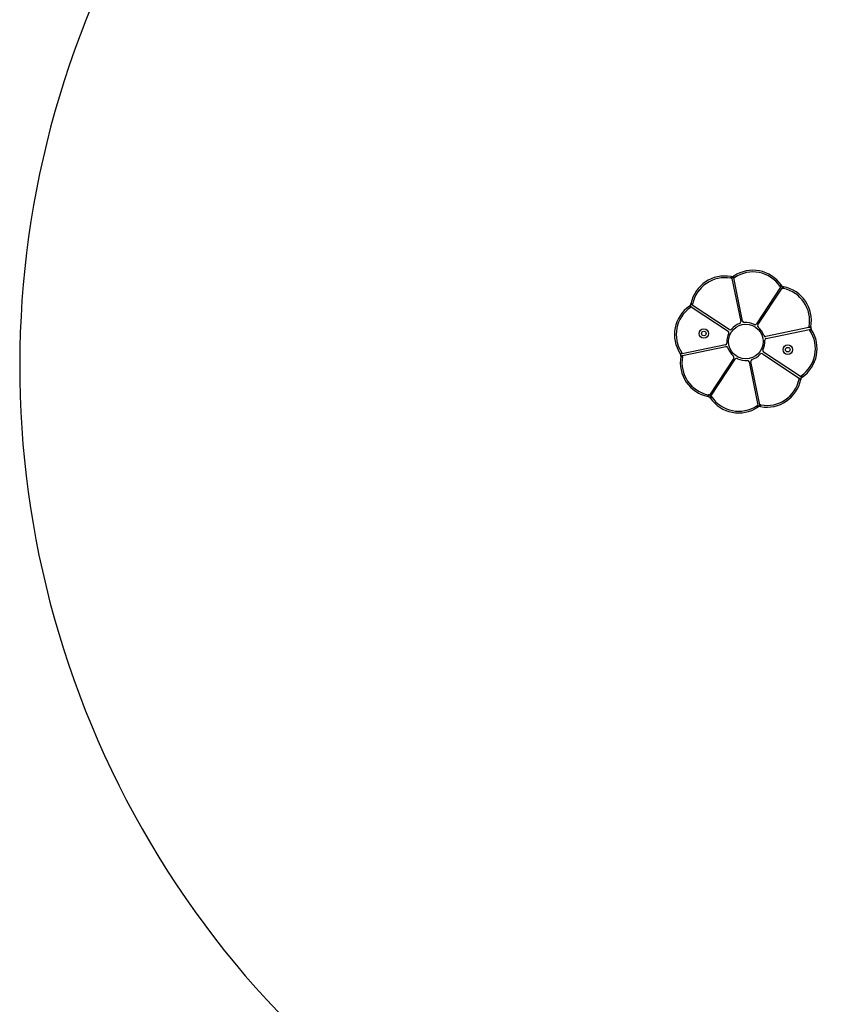
# Model space of a CAD drawing. Units: millimetres. Extents: x 369 to 11387, y 260 to 17235.
# Drawn here: x 369 to 1771, y 5158 to 6867 of the extents above; entities that cross this region are included whole.
import ezdxf

# ---------------------------------------------------------------- set-up
doc = ezdxf.new("R2010")
doc.units = ezdxf.units.MM
doc.header["$LTSCALE"] = 100

msp = doc.modelspace()

# ---------------------------------------------------------------- linework, layer by layer
at = {"color": 7, "linetype": 'Continuous', "lineweight": 25}
for p, q in [((1605.4, 6418.3), (1620.9, 6343.2)), ((1624, 6343.9), (1608.6, 6419)), ((1690.1, 6403.3), (1647.9, 6339.3)), ((1650.6, 6337.5), (1692.8, 6401.5)), ((1534.9, 6369.1), (1598.9, 6326.9)), ((1600.7, 6329.6), (1536.7, 6371.8)), ((1739.3, 6332.8), (1664.3, 6317.3)), ((1664.9, 6314.2), (1740, 6329.6)), ((1594.3, 6303), (1519.2, 6287.6)), ((1519.9, 6284.4), (1595, 6299.8)), ((1724.3, 6248.1), (1660.3, 6290.3)), ((1608.6, 6279.7), (1566.4, 6215.7)), ((1569.1, 6213.9), (1611.3, 6277.9)), ((1635.2, 6273.3), (1650.7, 6198.2)), ((1653.8, 6198.9), (1638.4, 6273.9)), ((1658.5, 6287.6), (1722.5, 6245.4))]:
    msp.add_line(p, q, dxfattribs=at)
at = {"color": 7, "linetype": 'Continuous', "lineweight": 25, "flags": 128}
for points in [[(1604.1, 6421.4), (1604, 6421.4), (1604, 6421.2), (1604, 6420.9), (1603.9, 6420.6), (1603.8, 6420.1), (1603.7, 6419.6), (1603.6, 6419), (1603.5, 6418.5)], [(1608.6, 6422.4), (1608.6, 6422.3), (1608.7, 6422.2), (1608.9, 6421.9), (1609.1, 6421.6), (1609.4, 6421.2), (1609.6, 6420.8), (1610, 6420.3), (1610.3, 6419.9)], [(1691.3, 6406.4), (1691.3, 6406.4), (1691.1, 6406.3), (1690.9, 6406.2), (1690.6, 6405.9), (1690.2, 6405.7), (1689.8, 6405.4), (1689.3, 6405.1), (1688.8, 6404.7)], [(1695.2, 6403.9), (1695.2, 6403.8), (1695.2, 6403.7), (1695.1, 6403.4), (1695, 6403), (1694.9, 6402.6), (1694.8, 6402.1), (1694.7, 6401.5), (1694.6, 6400.9)], [(1534.3, 6374.2), (1534.4, 6374.2), (1534.5, 6374.1), (1534.8, 6374.1), (1535.2, 6374), (1535.6, 6373.9), (1536.1, 6373.8), (1536.7, 6373.7), (1537.3, 6373.6)], [(1531.8, 6370.3), (1531.8, 6370.3), (1531.9, 6370.1), (1532, 6369.9), (1532.3, 6369.6), (1532.5, 6369.2), (1532.8, 6368.8), (1533.1, 6368.3), (1533.5, 6367.8)], [(1742.4, 6334.2), (1742.4, 6334.2), (1742.2, 6334.2), (1741.9, 6334.2), (1741.6, 6334.3), (1741.1, 6334.4), (1740.6, 6334.5), (1740.1, 6334.6), (1739.5, 6334.7)], [(1743.4, 6329.6), (1743.3, 6329.6), (1743.2, 6329.5), (1742.9, 6329.3), (1742.6, 6329.1), (1742.3, 6328.9), (1741.8, 6328.6), (1741.4, 6328.3), (1740.9, 6327.9)], [(1515.9, 6287.6), (1515.9, 6287.6), (1516, 6287.7), (1516.3, 6287.9), (1516.6, 6288.1), (1517, 6288.3), (1517.4, 6288.6), (1517.9, 6288.9), (1518.3, 6289.3)], [(1516.8, 6283), (1516.8, 6283), (1517, 6283), (1517.3, 6282.9), (1517.7, 6282.9), (1518.1, 6282.8), (1518.6, 6282.7), (1519.2, 6282.6), (1519.7, 6282.5)], [(1724.9, 6243), (1724.8, 6243), (1724.7, 6243), (1724.4, 6243.1), (1724, 6243.2), (1723.6, 6243.3), (1723.1, 6243.4), (1722.5, 6243.5), (1722, 6243.6)], [(1727.5, 6246.9), (1727.4, 6246.9), (1727.3, 6247.1), (1727.2, 6247.3), (1727, 6247.6), (1726.7, 6248), (1726.4, 6248.4), (1726.1, 6248.9), (1725.8, 6249.4)], [(1564, 6213.3), (1564, 6213.4), (1564.1, 6213.5), (1564.1, 6213.8), (1564.2, 6214.2), (1564.3, 6214.6), (1564.4, 6215.1), (1564.5, 6215.7), (1564.6, 6216.3)], [(1567.9, 6210.7), (1568, 6210.8), (1568.1, 6210.9), (1568.3, 6211), (1568.6, 6211.2), (1569, 6211.5), (1569.4, 6211.8), (1569.9, 6212.1), (1570.4, 6212.4)], [(1650.6, 6194.8), (1650.6, 6194.9), (1650.5, 6195), (1650.3, 6195.3), (1650.1, 6195.6), (1649.9, 6195.9), (1649.6, 6196.4), (1649.3, 6196.8), (1648.9, 6197.3)], [(1655.2, 6195.8), (1655.2, 6195.8), (1655.2, 6196), (1655.3, 6196.3), (1655.3, 6196.6), (1655.4, 6197.1), (1655.5, 6197.6), (1655.6, 6198.2), (1655.7, 6198.7)]]:
    msp.add_lwpolyline(points, dxfattribs=at)
at = {"color": 7, "linetype": 'Continuous', "lineweight": 25}
for centre, radius in [((1556.7, 6322.6), 8.25), ((1556.7, 6322.6), 4), ((1629.6, 6308.6), 30), ((1702.5, 6294.6), 8.25), ((1702.5, 6294.6), 4)]:
    msp.add_circle(centre, radius, dxfattribs=at)
for centre, radius, start, end in [((1993.7, 6266.4), 1625, 145.3157, 271.9183), ((1641.9, 6372.4), 60, 34.5402, 123.6811), ((1641.9, 6372.4), 57, 34.5402, 123.6811), ((1593.2, 6362.4), 60, 79.5402, 168.6811), ((1593.2, 6362.4), 57, 79.5402, 168.6811), ((1605.2, 6427.5), 9.2, 259.5402, 271.5952), ((1605.2, 6427.5), 6.2, 259.5402, 266.6554), ((1605.2, 6427.5), 6.2, 266.6554, 296.5659), ((1605.2, 6427.5), 6.2, 296.5659, 303.6811), ((1605.2, 6427.5), 9.2, 291.626, 303.6811), ((1696.4, 6410), 9.2, 214.5402, 226.5952), ((1696.4, 6410), 6.2, 214.5402, 221.6554), ((1696.4, 6410), 6.2, 221.6554, 251.5659), ((1696.4, 6410), 9.2, 246.626, 258.6811), ((1696.4, 6410), 6.2, 251.5659, 258.6811), ((1683.4, 6345), 57, 349.5402, 78.6811), ((1683.4, 6345), 60, 349.5402, 78.6811), ((1528.2, 6375.4), 6.2, 341.5659, 348.6811), ((1565.8, 6320.9), 60, 124.5402, 213.6811), ((1565.8, 6320.9), 57, 124.5402, 213.6811), ((1528.2, 6375.4), 6.2, 304.5402, 311.6554), ((1528.2, 6375.4), 6.2, 311.6554, 341.5659), ((1528.2, 6375.4), 9.2, 304.5402, 316.5952), ((1528.2, 6375.4), 9.2, 336.626, 348.6811), ((1629.6, 6308.6), 33, 108.9518, 139.2694), ((1617.9, 6342.6), 3, 288.9518, 11.6106), ((1626.9, 6344.5), 3, 191.6106, 274.2694), ((1629.6, 6308.6), 33, 63.9518, 94.2694), ((1629.6, 6308.6), 33, 153.9518, 184.2694), ((1597.3, 6324.4), 3, 333.9518, 56.6106), ((1602.3, 6332.1), 3, 236.6106, 319.2694), ((1645.4, 6340.9), 3, 243.9518, 326.6106), ((1653.1, 6335.9), 3, 146.6106, 229.2694), ((1629.6, 6308.6), 33, 18.9518, 49.2694), ((1693.4, 6296.3), 57, 304.5402, 33.6811), ((1693.4, 6296.3), 60, 304.5402, 33.6811), ((1748.5, 6333), 9.2, 169.5402, 181.5952), ((1748.5, 6333), 9.2, 201.626, 213.6811), ((1748.5, 6333), 6.2, 169.5402, 176.6554), ((1748.5, 6333), 6.2, 176.6554, 206.5659), ((1748.5, 6333), 6.2, 206.5659, 213.6811), ((1593.7, 6305.9), 3, 281.6106, 4.2694), ((1629.6, 6308.6), 33, 333.9518, 4.2694), ((1663.7, 6320.3), 3, 198.9518, 281.6106), ((1665.5, 6311.3), 3, 101.6106, 184.2694), ((1510.7, 6284.2), 9.2, 21.626, 33.6811), ((1595.6, 6296.9), 3, 18.9518, 101.6106), ((1629.6, 6308.6), 33, 198.9518, 229.2694), ((1662, 6292.8), 3, 153.9518, 236.6106), ((1575.8, 6272.1), 60, 169.5402, 258.6811), ((1510.7, 6284.2), 6.2, 26.5659, 33.6811), ((1510.7, 6284.2), 6.2, 356.6554, 26.5659), ((1510.7, 6284.2), 6.2, 349.5402, 356.6554), ((1575.8, 6272.1), 57, 169.5402, 258.6811), ((1510.7, 6284.2), 9.2, 349.5402, 1.5952), ((1606.1, 6281.3), 3, 326.6106, 49.2694), ((1613.8, 6276.3), 3, 63.9518, 146.6106), ((1629.6, 6308.6), 33, 243.9518, 274.2694), ((1632.3, 6272.7), 3, 11.6106, 94.2694), ((1641.3, 6274.5), 3, 108.9518, 191.6106), ((1629.6, 6308.6), 33, 288.9518, 319.2694), ((1656.9, 6285.1), 3, 56.6106, 139.2694), ((1666.1, 6254.8), 60, 259.5402, 348.6811), ((1666.1, 6254.8), 57, 259.5402, 348.6811), ((1731, 6241.8), 9.2, 156.626, 168.6811), ((1731, 6241.8), 9.2, 124.5402, 136.5952), ((1731, 6241.8), 6.2, 161.5659, 168.6811), ((1731, 6241.8), 6.2, 131.6554, 161.5659), ((1731, 6241.8), 6.2, 124.5402, 131.6554), ((1562.8, 6207.2), 6.2, 71.5659, 78.6811), ((1562.8, 6207.2), 9.2, 66.626, 78.6811), ((1562.8, 6207.2), 6.2, 41.6554, 71.5659), ((1562.8, 6207.2), 6.2, 34.5402, 41.6554), ((1617.3, 6244.8), 60, 214.5402, 303.6811), ((1562.8, 6207.2), 9.2, 34.5402, 46.5952), ((1617.3, 6244.8), 57, 214.5402, 303.6811), ((1654, 6189.7), 9.2, 111.626, 123.6811), ((1654, 6189.7), 6.2, 116.5659, 123.6811), ((1654, 6189.7), 6.2, 86.6554, 116.5659), ((1654, 6189.7), 9.2, 79.5402, 91.5952), ((1654, 6189.7), 6.2, 79.5402, 86.6554)]:
    msp.add_arc(centre, radius, start, end, dxfattribs=at)
for points, knots in [([(1604.8, 6421.3), (1604.8, 6421.3), (1604.8, 6421.2), (1604.9, 6420.7), (1605.1, 6420), (1605.3, 6419.1), (1605.4, 6418.6), (1605.4, 6418.3)], [0, 0, 0, 0, 0.207682, 0.415222, 0.626589, 0.843898, 1, 1, 1, 1]), ([(1608.6, 6419), (1608.5, 6419.3), (1608.4, 6420), (1608.2, 6420.9), (1608, 6421.6), (1608, 6421.9), (1608, 6422), (1607.9, 6422)], [0, 0, 0, 0, 0.219975, 0.439967, 0.659782, 0.875686, 1, 1, 1, 1]), ([(1691.8, 6405.8), (1691.8, 6405.8), (1691.7, 6405.8), (1691.5, 6405.3), (1691, 6404.7), (1690.6, 6404), (1690.2, 6403.5), (1690.1, 6403.3)], [0, 0, 0, 0, 0.207681, 0.415233, 0.626595, 0.843908, 1, 1, 1, 1]), ([(1692.8, 6401.5), (1693, 6401.8), (1693.3, 6402.4), (1693.9, 6403.2), (1694.2, 6403.8), (1694.4, 6404), (1694.5, 6404.1), (1694.5, 6404.1)], [0, 0, 0, 0, 0.219985, 0.439964, 0.659789, 0.875688, 1, 1, 1, 1]), ([(1532.4, 6370.8), (1532.4, 6370.8), (1532.4, 6370.7), (1532.9, 6370.4), (1533.5, 6370), (1534.2, 6369.5), (1534.7, 6369.2), (1534.9, 6369.1)], [0, 0, 0, 0, 0.207682, 0.415228, 0.626602, 0.843915, 1, 1, 1, 1]), ([(1536.7, 6371.8), (1536.4, 6371.9), (1535.8, 6372.3), (1535, 6372.8), (1534.5, 6373.2), (1534.2, 6373.4), (1534.1, 6373.4), (1534.1, 6373.4)], [0, 0, 0, 0, 0.219996, 0.439968, 0.659787, 0.875687, 1, 1, 1, 1]), ([(1742.3, 6333.4), (1742.3, 6333.4), (1742.2, 6333.4), (1741.7, 6333.3), (1741, 6333.1), (1740.2, 6332.9), (1739.6, 6332.8), (1739.3, 6332.8)], [0, 0, 0, 0, 0.207683, 0.415224, 0.626593, 0.843904, 1, 1, 1, 1]), ([(1740, 6329.6), (1740.3, 6329.7), (1741, 6329.8), (1741.9, 6330), (1742.6, 6330.2), (1742.9, 6330.2), (1743, 6330.3), (1743, 6330.3)], [0, 0, 0, 0, 0.219982, 0.439964, 0.659784, 0.875687, 1, 1, 1, 1]), ([(1519.2, 6287.6), (1518.9, 6287.5), (1518.2, 6287.3), (1517.3, 6287.2), (1516.6, 6287), (1516.3, 6286.9), (1516.2, 6286.9), (1516.2, 6286.9)], [0, 0, 0, 0, 0.220003, 0.439968, 0.659788, 0.875687, 1, 1, 1, 1]), ([(1516.9, 6283.8), (1516.9, 6283.8), (1517, 6283.8), (1517.5, 6283.9), (1518.2, 6284.1), (1519.1, 6284.3), (1519.6, 6284.4), (1519.9, 6284.4)], [0, 0, 0, 0, 0.207685, 0.415229, 0.626596, 0.843913, 1, 1, 1, 1]), ([(1722.5, 6245.4), (1722.8, 6245.2), (1723.4, 6244.9), (1724.2, 6244.3), (1724.8, 6244), (1725.1, 6243.8), (1725.1, 6243.8), (1725.1, 6243.7)], [0, 0, 0, 0, 0.219984, 0.439963, 0.65979, 0.875688, 1, 1, 1, 1]), ([(1726.9, 6246.4), (1726.8, 6246.4), (1726.8, 6246.5), (1726.3, 6246.8), (1725.7, 6247.2), (1725, 6247.6), (1724.5, 6248), (1724.3, 6248.1)], [0, 0, 0, 0, 0.207681, 0.415222, 0.626598, 0.8439, 1, 1, 1, 1]), ([(1566.4, 6215.7), (1566.3, 6215.4), (1565.9, 6214.8), (1565.4, 6214), (1565, 6213.4), (1564.8, 6213.2), (1564.8, 6213.1), (1564.8, 6213.1)], [0, 0, 0, 0, 0.220007, 0.439969, 0.659781, 0.875689, 1, 1, 1, 1]), ([(1567.4, 6211.4), (1567.5, 6211.4), (1567.5, 6211.4), (1567.8, 6211.9), (1568.2, 6212.5), (1568.7, 6213.2), (1569, 6213.7), (1569.1, 6213.9)], [0, 0, 0, 0, 0.207682, 0.41522, 0.626579, 0.843883, 1, 1, 1, 1]), ([(1650.7, 6198.2), (1650.7, 6197.9), (1650.9, 6197.2), (1651.1, 6196.3), (1651.2, 6195.6), (1651.3, 6195.3), (1651.3, 6195.2), (1651.3, 6195.2)], [0, 0, 0, 0, 0.219973, 0.439965, 0.659782, 0.875686, 1, 1, 1, 1]), ([(1654.4, 6195.9), (1654.4, 6195.9), (1654.4, 6196), (1654.3, 6196.5), (1654.1, 6197.2), (1654, 6198.1), (1653.8, 6198.6), (1653.8, 6198.9)], [0, 0, 0, 0, 0.207678, 0.415227, 0.626591, 0.843874, 1, 1, 1, 1])]:
    msp.add_open_spline(points, degree=3, knots=knots, dxfattribs=at)

doc.saveas('drawing.dxf')
